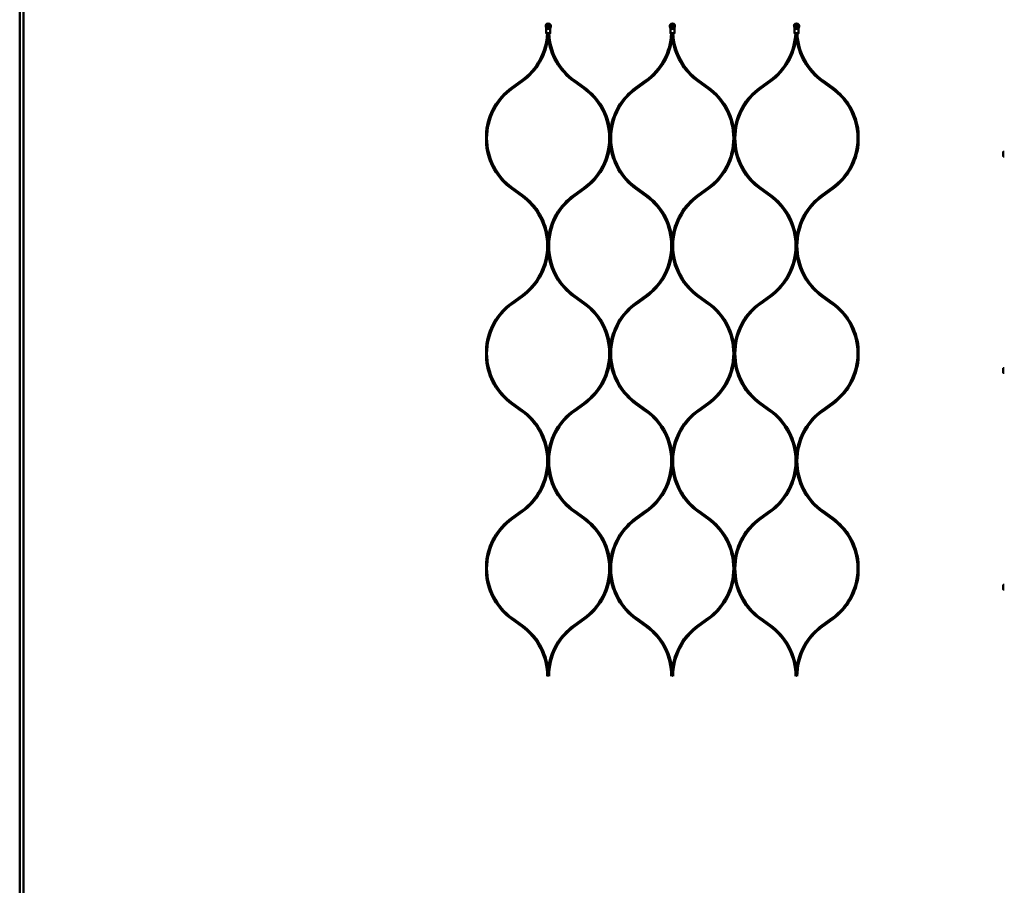
# Model space of a CAD drawing. Extents: x -27166 to 31063, y -57385 to 196.
# Drawn here: x -16064 to -14477, y -21227 to -19832 of the extents above; entities that cross this region are included whole.
import ezdxf

# ---------------------------------------------------------------- set-up
doc = ezdxf.new("R2010")
doc.units = 0
doc.layers.add('Sichtbar (ISO)', color=7, linetype='Continuous', lineweight=50)

msp = doc.modelspace()

# ---------------------------------------------------------------- linework, layer by layer
at = {"layer": 'Sichtbar (ISO)'}
for p, q in [((-16063.6, -23075.5), (-16063.6, -15579.5)), ((-16057.6, -23075.5), (-16057.6, -15579.5)), ((-15008.7, -19845.4), (-15015.2, -19845.4)), ((-14808.7, -19845.4), (-14815.2, -19845.4)), ((-15213, -19846.8), (-15210.9, -19846.8)), ((-15010.9, -19846.8), (-15013, -19846.8)), ((-14810.9, -19846.8), (-14813, -19846.8)), ((-15270.7, -19941.3), (-15255.1, -19930.1)), ((-15269.5, -19942.9), (-15253.9, -19931.7)), ((-15154.9, -19942.9), (-15170.5, -19931.7)), ((-15153.7, -19941.3), (-15169.3, -19930.1)), ((-15070.7, -19941.3), (-15055.1, -19930.1)), ((-15069.5, -19942.9), (-15053.9, -19931.7)), ((-14954.9, -19942.9), (-14970.5, -19931.7)), ((-14953.7, -19941.3), (-14969.3, -19930.1)), ((-14870.7, -19941.3), (-14855.1, -19930.1)), ((-14869.5, -19942.9), (-14853.9, -19931.7)), ((-14754.9, -19942.9), (-14770.5, -19931.7)), ((-14753.7, -19941.3), (-14769.3, -19930.1)), ((-15270.7, -20104.7), (-15255.1, -20115.9)), ((-15269.5, -20103.1), (-15253.9, -20114.3)), ((-15154.9, -20103.1), (-15170.5, -20114.3)), ((-15153.7, -20104.7), (-15169.3, -20115.9)), ((-15070.7, -20104.7), (-15055.1, -20115.9)), ((-15069.5, -20103.1), (-15053.9, -20114.3)), ((-14954.9, -20103.1), (-14970.5, -20114.3)), ((-14953.7, -20104.7), (-14969.3, -20115.9)), ((-14870.7, -20104.7), (-14855.1, -20115.9)), ((-14869.5, -20103.1), (-14853.9, -20114.3)), ((-14754.9, -20103.1), (-14770.5, -20114.3)), ((-14753.7, -20104.7), (-14769.3, -20115.9)), ((-15270.7, -20288.1), (-15255.1, -20276.9)), ((-15269.5, -20289.7), (-15253.9, -20278.5)), ((-15154.9, -20289.7), (-15170.5, -20278.5)), ((-15153.7, -20288.1), (-15169.3, -20276.9)), ((-15070.7, -20288.1), (-15055.1, -20276.9)), ((-15069.5, -20289.7), (-15053.9, -20278.5)), ((-14954.9, -20289.7), (-14970.5, -20278.5)), ((-14953.7, -20288.1), (-14969.3, -20276.9)), ((-14870.7, -20288.1), (-14855.1, -20276.9)), ((-14869.5, -20289.7), (-14853.9, -20278.5)), ((-14754.9, -20289.7), (-14770.5, -20278.5)), ((-14753.7, -20288.1), (-14769.3, -20276.9)), ((-15270.7, -20451.5), (-15255.1, -20462.7)), ((-15269.5, -20449.9), (-15253.9, -20461.1)), ((-15154.9, -20449.9), (-15170.5, -20461.1)), ((-15153.7, -20451.5), (-15169.3, -20462.7)), ((-15070.7, -20451.5), (-15055.1, -20462.7)), ((-15069.5, -20449.9), (-15053.9, -20461.1)), ((-14954.9, -20449.9), (-14970.5, -20461.1)), ((-14953.7, -20451.5), (-14969.3, -20462.7)), ((-14870.7, -20451.5), (-14855.1, -20462.7)), ((-14869.5, -20449.9), (-14853.9, -20461.1)), ((-14754.9, -20449.9), (-14770.5, -20461.1)), ((-14753.7, -20451.5), (-14769.3, -20462.7)), ((-15270.7, -20634.9), (-15255.1, -20623.7)), ((-15269.5, -20636.5), (-15253.9, -20625.3)), ((-15154.9, -20636.5), (-15170.5, -20625.3)), ((-15153.7, -20634.9), (-15169.3, -20623.7)), ((-15070.7, -20634.9), (-15055.1, -20623.7)), ((-15069.5, -20636.5), (-15053.9, -20625.3)), ((-14954.9, -20636.5), (-14970.5, -20625.3)), ((-14953.7, -20634.9), (-14969.3, -20623.7)), ((-14870.7, -20634.9), (-14855.1, -20623.7)), ((-14869.5, -20636.5), (-14853.9, -20625.3)), ((-14754.9, -20636.5), (-14770.5, -20625.3)), ((-14753.7, -20634.9), (-14769.3, -20623.7)), ((-15269.5, -20796.7), (-15253.9, -20807.9)), ((-15154.9, -20796.7), (-15170.5, -20807.9)), ((-15069.5, -20796.7), (-15053.9, -20807.9)), ((-14954.9, -20796.7), (-14970.5, -20807.9)), ((-14869.5, -20796.7), (-14853.9, -20807.9)), ((-14754.9, -20796.7), (-14770.5, -20807.9)), ((-15270.7, -20798.3), (-15255.1, -20809.5)), ((-15153.7, -20798.3), (-15169.3, -20809.5)), ((-15070.7, -20798.3), (-15055.1, -20809.5)), ((-14953.7, -20798.3), (-14969.3, -20809.5)), ((-14870.7, -20798.3), (-14855.1, -20809.5)), ((-14753.7, -20798.3), (-14769.3, -20809.5))]:
    msp.add_line(p, q, dxfattribs=at)
for points in [[(-15214.4, -19854.4), (-15214.7, -19854.4), (-15215.2, -19853.9), (-15215.2, -19846.8, 0.065543), (-15215.4, -19845.3), (-15216, -19843.2, -0.109518), (-15216, -19841.4), (-15215.8, -19840.2, -0.473274), (-15208.1, -19840.2), (-15207.9, -19841.4, -0.109518), (-15207.9, -19843.2), (-15208.5, -19845.3, 0.065543), (-15208.7, -19846.8), (-15208.7, -19853.9), (-15209.2, -19854.4), (-15209.5, -19854.4), (-15210.9, -19854.4), (-15213, -19854.4)], [(-15008.7, -19846.8, -0.065543), (-15008.5, -19845.3), (-15007.9, -19843.2, 0.109518), (-15007.9, -19841.4), (-15008.1, -19840.2, 0.473274), (-15015.8, -19840.2), (-15016, -19841.4, 0.109518), (-15016, -19843.2), (-15015.4, -19845.3, -0.065543), (-15015.2, -19846.8), (-15015.2, -19853.9), (-15014.7, -19854.4), (-15014.4, -19854.4), (-15013, -19854.4), (-15010.9, -19854.4), (-15009.5, -19854.4), (-15009.2, -19854.4), (-15008.7, -19853.9)], [(-14808.7, -19846.8, -0.065543), (-14808.5, -19845.3), (-14807.9, -19843.2, 0.109518), (-14807.9, -19841.4), (-14808.1, -19840.2, 0.473274), (-14815.8, -19840.2), (-14816, -19841.4, 0.109518), (-14816, -19843.2), (-14815.4, -19845.3, -0.065543), (-14815.2, -19846.8), (-14815.2, -19853.9), (-14814.7, -19854.4), (-14814.4, -19854.4), (-14813, -19854.4), (-14810.9, -19854.4), (-14809.5, -19854.4), (-14809.2, -19854.4), (-14808.7, -19853.9)]]:
    msp.add_lwpolyline(points, format="xyb", close=True, dxfattribs=at)
for points in [[(-15215.8, -19840.2), (-15215.6, -19840.2, -0.459728), (-15208.3, -19840.2), (-15208.1, -19840.2)], [(-15015.6, -19840.2, -0.459728), (-15008.3, -19840.2), (-15008.1, -19840.2)], [(-14815.6, -19840.2, -0.459728), (-14808.3, -19840.2), (-14808.1, -19840.2)], [(-15253.9, -19931.7, 0.215803), (-15212.2, -19859.6), (-15212.2, -19854.4), (-15212.2, -19859.6, 0.215803), (-15170.5, -19931.7)], [(-15053.9, -19931.7, 0.215803), (-15012.2, -19859.6), (-15012.2, -19854.4), (-15012.2, -19859.6, 0.215803), (-14970.5, -19931.7)], [(-14853.9, -19931.7, 0.215803), (-14812.2, -19859.6), (-14812.2, -19854.4), (-14812.2, -19859.6, 0.215803), (-14770.5, -19931.7)], [(-15270.7, -19941.3, 0.215738), (-15312.2, -20013), (-15312.2, -20023), (-15312.2, -20033, 0.215738), (-15270.7, -20104.7)], [(-15153.7, -20104.7, 0.215738), (-15112.2, -20033), (-15112.2, -20023), (-15112.2, -20013, 0.215738), (-15153.7, -19941.3)], [(-15070.7, -19941.3, 0.215738), (-15112.2, -20013), (-15112.2, -20023), (-15112.2, -20033, 0.215738), (-15070.7, -20104.7)], [(-14953.7, -20104.7, 0.215738), (-14912.2, -20033), (-14912.2, -20023), (-14912.2, -20013, 0.215738), (-14953.7, -19941.3)], [(-14870.7, -19941.3, 0.215738), (-14912.2, -20013), (-14912.2, -20023), (-14912.2, -20033, 0.215738), (-14870.7, -20104.7)], [(-14753.7, -20104.7, 0.215738), (-14712.2, -20033), (-14712.2, -20023), (-14712.2, -20013, 0.215738), (-14753.7, -19941.3)], [(-15269.5, -19942.9, 0.241994), (-15310.7, -20023, 0.241994), (-15269.5, -20103.1)], [(-15154.9, -20103.1, 0.241994), (-15113.7, -20023, 0.241994), (-15154.9, -19942.9)], [(-15069.5, -19942.9, 0.241994), (-15110.7, -20023, 0.241994), (-15069.5, -20103.1)], [(-14954.9, -20103.1, 0.241994), (-14913.7, -20023, 0.241994), (-14954.9, -19942.9)], [(-14869.5, -19942.9, 0.241994), (-14910.7, -20023, 0.241994), (-14869.5, -20103.1)], [(-14754.9, -20103.1, 0.241994), (-14713.7, -20023, 0.241994), (-14754.9, -19942.9)], [(-15255.1, -20276.9, 0.241994), (-15213.7, -20196.4, 0.241994), (-15255.1, -20115.9)], [(-15170.5, -20114.3, 0.215803), (-15212.2, -20186.4), (-15212.2, -20196.4), (-15212.2, -20186.4, 0.215803), (-15253.9, -20114.3)], [(-15169.3, -20115.9, 0.241994), (-15210.7, -20196.4, 0.241994), (-15169.3, -20276.9)], [(-15055.1, -20276.9, 0.241994), (-15013.7, -20196.4, 0.241994), (-15055.1, -20115.9)], [(-14970.5, -20114.3, 0.215803), (-15012.2, -20186.4), (-15012.2, -20196.4), (-15012.2, -20186.4, 0.215803), (-15053.9, -20114.3)], [(-14969.3, -20115.9, 0.241994), (-15010.7, -20196.4, 0.241994), (-14969.3, -20276.9)], [(-14855.1, -20276.9, 0.241994), (-14813.7, -20196.4, 0.241994), (-14855.1, -20115.9)], [(-14770.5, -20114.3, 0.215803), (-14812.2, -20186.4), (-14812.2, -20196.4), (-14812.2, -20186.4, 0.215803), (-14853.9, -20114.3)], [(-14769.3, -20115.9, 0.241994), (-14810.7, -20196.4, 0.241994), (-14769.3, -20276.9)], [(-15253.9, -20278.5, 0.215803), (-15212.2, -20206.4), (-15212.2, -20196.4), (-15212.2, -20206.4, 0.215803), (-15170.5, -20278.5)], [(-15053.9, -20278.5, 0.215803), (-15012.2, -20206.4), (-15012.2, -20196.4), (-15012.2, -20206.4, 0.215803), (-14970.5, -20278.5)], [(-14853.9, -20278.5, 0.215803), (-14812.2, -20206.4), (-14812.2, -20196.4), (-14812.2, -20206.4, 0.215803), (-14770.5, -20278.5)], [(-15270.7, -20288.1, 0.215738), (-15312.2, -20359.8), (-15312.2, -20369.8), (-15312.2, -20379.8, 0.215738), (-15270.7, -20451.5)], [(-15269.5, -20289.7, 0.241994), (-15310.7, -20369.8, 0.241994), (-15269.5, -20449.9)], [(-15154.9, -20449.9, 0.241994), (-15113.7, -20369.8, 0.241994), (-15154.9, -20289.7)], [(-15153.7, -20451.5, 0.215738), (-15112.2, -20379.8), (-15112.2, -20369.8), (-15112.2, -20359.8, 0.215738), (-15153.7, -20288.1)], [(-15070.7, -20288.1, 0.215738), (-15112.2, -20359.8), (-15112.2, -20369.8), (-15112.2, -20379.8, 0.215738), (-15070.7, -20451.5)], [(-15069.5, -20289.7, 0.241994), (-15110.7, -20369.8, 0.241994), (-15069.5, -20449.9)], [(-14954.9, -20449.9, 0.241994), (-14913.7, -20369.8, 0.241994), (-14954.9, -20289.7)], [(-14953.7, -20451.5, 0.215738), (-14912.2, -20379.8), (-14912.2, -20369.8), (-14912.2, -20359.8, 0.215738), (-14953.7, -20288.1)], [(-14870.7, -20288.1, 0.215738), (-14912.2, -20359.8), (-14912.2, -20369.8), (-14912.2, -20379.8, 0.215738), (-14870.7, -20451.5)], [(-14869.5, -20289.7, 0.241994), (-14910.7, -20369.8, 0.241994), (-14869.5, -20449.9)], [(-14754.9, -20449.9, 0.241994), (-14713.7, -20369.8, 0.241994), (-14754.9, -20289.7)], [(-14753.7, -20451.5, 0.215738), (-14712.2, -20379.8), (-14712.2, -20369.8), (-14712.2, -20359.8, 0.215738), (-14753.7, -20288.1)], [(-15255.1, -20623.7, 0.241994), (-15213.7, -20543.2, 0.241994), (-15255.1, -20462.7)], [(-15170.5, -20461.1, 0.215803), (-15212.2, -20533.2), (-15212.2, -20543.2), (-15212.2, -20533.2, 0.215803), (-15253.9, -20461.1)], [(-15169.3, -20462.7, 0.241994), (-15210.7, -20543.2, 0.241994), (-15169.3, -20623.7)], [(-15055.1, -20623.7, 0.241994), (-15013.7, -20543.2, 0.241994), (-15055.1, -20462.7)], [(-14970.5, -20461.1, 0.215803), (-15012.2, -20533.2), (-15012.2, -20543.2), (-15012.2, -20533.2, 0.215803), (-15053.9, -20461.1)], [(-14969.3, -20462.7, 0.241994), (-15010.7, -20543.2, 0.241994), (-14969.3, -20623.7)], [(-14855.1, -20623.7, 0.241994), (-14813.7, -20543.2, 0.241994), (-14855.1, -20462.7)], [(-14770.5, -20461.1, 0.215803), (-14812.2, -20533.2), (-14812.2, -20543.2), (-14812.2, -20533.2, 0.215803), (-14853.9, -20461.1)], [(-14769.3, -20462.7, 0.241994), (-14810.7, -20543.2, 0.241994), (-14769.3, -20623.7)], [(-15253.9, -20625.3, 0.215803), (-15212.2, -20553.2), (-15212.2, -20543.2), (-15212.2, -20553.2, 0.215803), (-15170.5, -20625.3)], [(-15053.9, -20625.3, 0.215803), (-15012.2, -20553.2), (-15012.2, -20543.2), (-15012.2, -20553.2, 0.215803), (-14970.5, -20625.3)], [(-14853.9, -20625.3, 0.215803), (-14812.2, -20553.2), (-14812.2, -20543.2), (-14812.2, -20553.2, 0.215803), (-14770.5, -20625.3)], [(-15270.7, -20634.9, 0.215738), (-15312.2, -20706.6), (-15312.2, -20716.6), (-15312.2, -20726.6, 0.215738), (-15270.7, -20798.3)], [(-15269.5, -20636.5, 0.241994), (-15310.7, -20716.6, 0.241994), (-15269.5, -20796.7)], [(-15154.9, -20796.7, 0.241994), (-15113.7, -20716.6, 0.241994), (-15154.9, -20636.5)], [(-15153.7, -20798.3, 0.215738), (-15112.2, -20726.6), (-15112.2, -20716.6), (-15112.2, -20706.6, 0.215738), (-15153.7, -20634.9)], [(-15070.7, -20634.9, 0.215738), (-15112.2, -20706.6), (-15112.2, -20716.6), (-15112.2, -20726.6, 0.215738), (-15070.7, -20798.3)], [(-15069.5, -20636.5, 0.241994), (-15110.7, -20716.6, 0.241994), (-15069.5, -20796.7)], [(-14954.9, -20796.7, 0.241994), (-14913.7, -20716.6, 0.241994), (-14954.9, -20636.5)], [(-14953.7, -20798.3, 0.215738), (-14912.2, -20726.6), (-14912.2, -20716.6), (-14912.2, -20706.6, 0.215738), (-14953.7, -20634.9)], [(-14870.7, -20634.9, 0.215738), (-14912.2, -20706.6), (-14912.2, -20716.6), (-14912.2, -20726.6, 0.215738), (-14870.7, -20798.3)], [(-14869.5, -20636.5, 0.241994), (-14910.7, -20716.6, 0.241994), (-14869.5, -20796.7)], [(-14754.9, -20796.7, 0.241994), (-14713.7, -20716.6, 0.241994), (-14754.9, -20636.5)], [(-14753.7, -20798.3, 0.215738), (-14712.2, -20726.6), (-14712.2, -20716.6), (-14712.2, -20706.6, 0.215738), (-14753.7, -20634.9)], [(-15170.5, -20807.9, 0.215803), (-15212.2, -20880), (-15212.2, -20890), (-15212.2, -20880, 0.215803), (-15253.9, -20807.9)], [(-14970.5, -20807.9, 0.215803), (-15012.2, -20880), (-15012.2, -20890), (-15012.2, -20880, 0.215803), (-15053.9, -20807.9)], [(-14770.5, -20807.9, 0.215803), (-14812.2, -20880), (-14812.2, -20890), (-14812.2, -20880, 0.215803), (-14853.9, -20807.9)]]:
    msp.add_lwpolyline(points, format="xyb", dxfattribs=at)
for points in [[(-15215.2, -19853.9), (-15214.8, -19853.9), (-15213, -19853.9), (-15210.9, -19853.9), (-15209.1, -19853.9), (-15208.7, -19853.9)], [(-15008.7, -19853.9), (-15009.1, -19853.9), (-15010.9, -19853.9), (-15013, -19853.9), (-15014.8, -19853.9), (-15015.2, -19853.9)], [(-14808.7, -19853.9), (-14809.1, -19853.9), (-14810.9, -19853.9), (-14813, -19853.9), (-14814.8, -19853.9), (-14815.2, -19853.9)], [(-14477.2, -20044.9), (-14479, -20044.9), (-14479, -20052.4), (-14477.2, -20052.4)], [(-14477.2, -20393.9), (-14479, -20393.9), (-14479, -20401.4), (-14477.2, -20401.4)], [(-14477.2, -20742.9), (-14479, -20742.9), (-14479, -20750.4), (-14477.2, -20750.4)]]:
    msp.add_lwpolyline(points, dxfattribs=at)
for centre, radius in [((-15211.9, -19842.2), 1.7), ((-15211.9, -19842.2), 1.5), ((-15011.9, -19842.2), 1.7), ((-15011.9, -19842.2), 1.5), ((-14811.9, -19842.2), 1.7), ((-14811.9, -19842.2), 1.5)]:
    msp.add_circle(centre, radius, dxfattribs=at)
for centre, start, end in [((-15312.7, -19849.6), 305.5852, 357.2499), ((-15111.7, -19849.6), 182.7501, 234.4148), ((-15112.7, -19849.6), 305.5852, 357.2499), ((-14911.7, -19849.6), 182.7501, 234.4148), ((-14912.7, -19849.6), 305.5852, 357.2499), ((-14711.7, -19849.6), 182.7501, 234.4148), ((-15312.7, -20890), 0, 54.4148), ((-15111.7, -20890), 125.5852, 180), ((-15112.7, -20890), 0, 54.4148), ((-14911.7, -20890), 125.5852, 180), ((-14912.7, -20890), 0, 54.4148), ((-14711.7, -20890), 125.5852, 180)]:
    msp.add_arc(centre, 99, start, end, dxfattribs=at)
for points, weights, knots in [([(-15215.6, -19840.2), (-15215.7, -19840.6), (-15215.8, -19841), (-15215.9, -19841.4), (-15216, -19842), (-15216, -19842.6), (-15215.8, -19843.2), (-15215.6, -19844), (-15215.4, -19844.7), (-15215.2, -19845.3), (-15215.2, -19845.3), (-15215.2, -19845.3), (-15215.2, -19845.4), (-15213, -19845.4), (-15210.9, -19845.4), (-15208.7, -19845.4), (-15208.8, -19845.5), (-15208.8, -19845.6), (-15208.9, -19845.6), (-15209.1, -19845.9), (-15209.3, -19846.2), (-15209.7, -19846.5), (-15209.9, -19846.6), (-15210.3, -19846.7), (-15210.4, -19846.8), (-15210.6, -19846.8), (-15210.7, -19846.8), (-15210.9, -19846.8)], [1, 1.0002786719, 1.0002786719, 1, 0.982895933517, 0.982895933517, 1, 1.00203633901, 1.00203633901, 1, 1, 1, 1, 1, 1, 1, 1, 1, 1, 1, 1, 1, 1, 1, 1, 1, 1, 1], [0, 0, 0, 0, 0.127035, 0.127035, 0.127035, 0.581053, 0.581053, 0.581053, 0.795896, 0.795896, 0.795896, 0.801445, 0.801445, 0.801445, 1.801445, 1.801445, 1.801445, 1.845103, 1.845103, 1.845103, 1.980479, 1.980479, 2.075968, 2.075968, 2.120148, 2.120148, 2.163276, 2.163276, 2.163276, 2.163276]), ([(-15208.3, -19840.2), (-15208.2, -19840.6), (-15208.1, -19841), (-15208, -19841.4), (-15207.9, -19842), (-15207.9, -19842.6), (-15208.1, -19843.2), (-15208.3, -19844), (-15208.5, -19844.7), (-15208.7, -19845.3), (-15208.7, -19845.3), (-15208.7, -19845.3), (-15208.7, -19845.4)], [1, 1.0002786719, 1.0002786719, 1, 0.982895933517, 0.982895933517, 1, 1.00203633901, 1.00203633901, 1, 1, 1, 1], [0, 0, 0, 0, 0.127035, 0.127035, 0.127035, 0.5810531, 0.5810531, 0.5810531, 0.7958965, 0.7958965, 0.7958965, 0.8014445, 0.8014445, 0.8014445, 0.8014445]), ([(-15013, -19846.8), (-15013.2, -19846.8), (-15013.4, -19846.8), (-15013.8, -19846.7), (-15014, -19846.6), (-15014.5, -19846.2), (-15014.8, -19845.9), (-15015, -19845.6), (-15015.1, -19845.6), (-15015.1, -19845.5), (-15015.2, -19845.4), (-15015.2, -19845.3), (-15015.2, -19845.3), (-15015.2, -19845.3), (-15015.4, -19844.7), (-15015.6, -19844), (-15015.8, -19843.2), (-15016, -19842.6), (-15016, -19842), (-15015.9, -19841.4), (-15015.8, -19841), (-15015.7, -19840.6), (-15015.6, -19840.2), (-15015.7, -19840.2), (-15015.8, -19840.2), (-15015.8, -19840.2)], [1, 1, 1, 1, 1, 1, 1, 1, 1, 1, 1, 1, 1, 1, 1.00203633902, 1.00203633902, 1, 0.982895933517, 0.982895933517, 1, 1.0002786719, 1.0002786719, 1, 1, 1, 1], [0, 0, 0, 0, 0.056142, 0.056142, 0.121768, 0.121768, 0.279369, 0.279369, 0.279369, 0.323027, 0.323027, 0.323027, 0.328575, 0.328575, 0.328575, 0.543418, 0.543418, 0.543418, 0.997436, 0.997436, 0.997436, 1.124471, 1.124471, 1.124471, 2.124471, 2.124471, 2.124471, 2.124471]), ([(-15008.3, -19840.2), (-15008.2, -19840.6), (-15008.1, -19841), (-15008, -19841.4), (-15007.9, -19842), (-15007.9, -19842.6), (-15008.1, -19843.2), (-15008.3, -19844), (-15008.5, -19844.7), (-15008.7, -19845.3), (-15008.7, -19845.3), (-15008.7, -19845.3), (-15008.7, -19845.4), (-15008.8, -19845.5), (-15008.8, -19845.6), (-15008.9, -19845.6), (-15009, -19845.9), (-15009.3, -19846.1), (-15009.8, -19846.5), (-15010, -19846.6), (-15010.3, -19846.7), (-15010.4, -19846.8), (-15010.6, -19846.8), (-15010.7, -19846.8), (-15010.9, -19846.8)], [1, 1.0002786719, 1.0002786719, 1, 0.982895933517, 0.982895933517, 1, 1.00203633902, 1.00203633902, 1, 1, 1, 1, 1, 1, 1, 1, 1, 1, 1, 1, 1, 1, 1, 1], [0, 0, 0, 0, 0.127035, 0.127035, 0.127035, 0.581053, 0.581053, 0.581053, 0.795896, 0.795896, 0.795896, 0.801445, 0.801445, 0.801445, 0.845103, 0.845103, 0.845103, 0.94312, 0.94312, 0.997481, 0.997481, 1.022623, 1.022623, 1.047168, 1.047168, 1.047168, 1.047168]), ([(-14813, -19846.8), (-14813.2, -19846.8), (-14813.4, -19846.8), (-14813.8, -19846.7), (-14814, -19846.6), (-14814.5, -19846.2), (-14814.8, -19845.9), (-14815, -19845.6), (-14815.1, -19845.6), (-14815.1, -19845.5), (-14815.2, -19845.4), (-14815.2, -19845.3), (-14815.2, -19845.3), (-14815.2, -19845.3), (-14815.4, -19844.7), (-14815.6, -19844), (-14815.8, -19843.2), (-14816, -19842.6), (-14816, -19842), (-14815.9, -19841.4), (-14815.8, -19841), (-14815.7, -19840.6), (-14815.6, -19840.2), (-14815.7, -19840.2), (-14815.8, -19840.2), (-14815.8, -19840.2)], [1, 1, 1, 1, 1, 1, 1, 1, 1, 1, 1, 1, 1, 1, 1.00203633902, 1.00203633902, 1, 0.982895933517, 0.982895933517, 1, 1.0002786719, 1.0002786719, 1, 1, 1, 1], [0, 0, 0, 0, 0.056142, 0.056142, 0.121768, 0.121768, 0.279369, 0.279369, 0.279369, 0.323027, 0.323027, 0.323027, 0.328575, 0.328575, 0.328575, 0.543418, 0.543418, 0.543418, 0.997436, 0.997436, 0.997436, 1.124471, 1.124471, 1.124471, 2.124471, 2.124471, 2.124471, 2.124471]), ([(-14808.3, -19840.2), (-14808.2, -19840.6), (-14808.1, -19841), (-14808, -19841.4), (-14807.9, -19842), (-14807.9, -19842.6), (-14808.1, -19843.2), (-14808.3, -19844), (-14808.5, -19844.7), (-14808.7, -19845.3), (-14808.7, -19845.3), (-14808.7, -19845.3), (-14808.7, -19845.4), (-14808.8, -19845.5), (-14808.8, -19845.6), (-14808.9, -19845.6), (-14809, -19845.9), (-14809.3, -19846.1), (-14809.8, -19846.5), (-14810, -19846.6), (-14810.3, -19846.7), (-14810.4, -19846.8), (-14810.6, -19846.8), (-14810.7, -19846.8), (-14810.9, -19846.8)], [1, 1.0002786719, 1.0002786719, 1, 0.982895933517, 0.982895933517, 1, 1.00203633902, 1.00203633902, 1, 1, 1, 1, 1, 1, 1, 1, 1, 1, 1, 1, 1, 1, 1, 1], [0, 0, 0, 0, 0.127035, 0.127035, 0.127035, 0.581053, 0.581053, 0.581053, 0.795896, 0.795896, 0.795896, 0.801445, 0.801445, 0.801445, 0.845103, 0.845103, 0.845103, 0.94312, 0.94312, 0.997481, 0.997481, 1.022623, 1.022623, 1.047168, 1.047168, 1.047168, 1.047168])]:
    msp.add_rational_spline(points, weights, degree=3, knots=knots, dxfattribs=at)
msp.add_open_spline([(-15213, -19846.8), (-15213.2, -19846.8), (-15213.4, -19846.8), (-15213.8, -19846.7), (-15214, -19846.6), (-15214.5, -19846.2), (-15214.8, -19845.9), (-15215, -19845.6), (-15215.1, -19845.6), (-15215.1, -19845.5), (-15215.2, -19845.4)], degree=3, knots=[0, 0, 0, 0, 0.0561345, 0.0561345, 0.1217048, 0.1217048, 0.2793591, 0.2793591, 0.2793591, 0.3230174, 0.3230174, 0.3230174, 0.3230174], dxfattribs=at)

doc.saveas('drawing.dxf')
